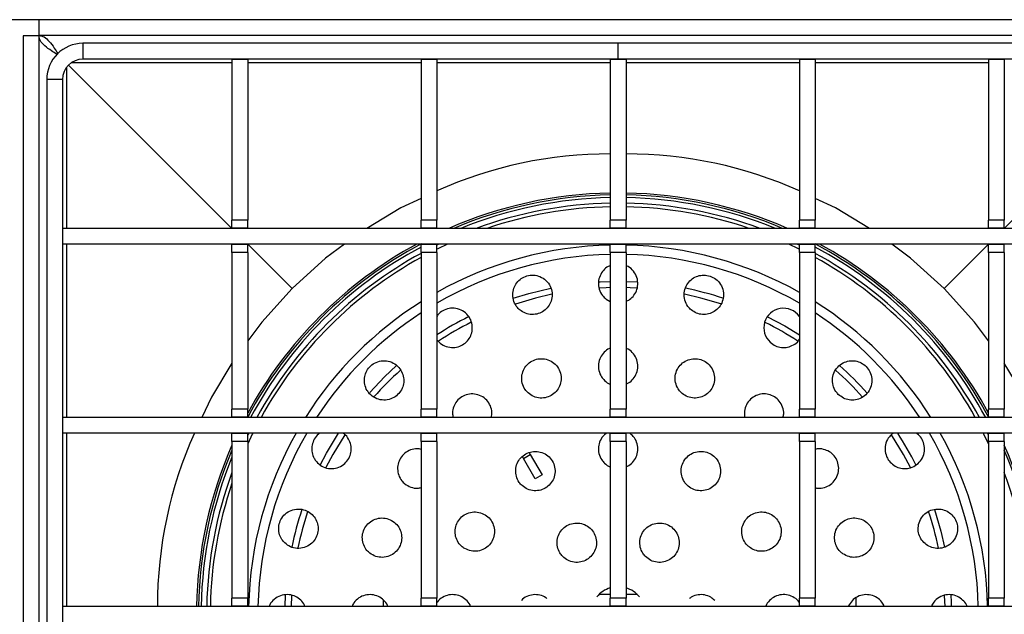
# Model space of a CAD drawing. Units: millimetres. Extents: x 15 to 205, y 5 to 292.
# Drawn here: x 47 to 88, y 148 to 173 of the extents above; entities that cross this region are included whole.
import ezdxf

# ---------------------------------------------------------------- set-up
doc = ezdxf.new("R2010")
doc.units = ezdxf.units.MM
doc.layers.add('FORMAT', color=7, linetype='Continuous')
doc.styles.add('SLDTEXTSTYLE0', font='TXT', dxfattribs={"width": 0.7})
doc.dimstyles.new('SLDDIMSTYLE0', dxfattribs={"dimtxt": 3.704167, "dimasz": 3.704167, "dimexe": 0, "dimexo": 0.0625, "dimgap": 0.926042, "dimtad": 2, "dimlfac": 3, "dimrnd": 1e-09, "dimzin": 12, "dimdsep": 46, "dimtxsty": 'SLDTEXTSTYLE0', "dimsah": 1, "dimcen": 0.09, "dimadec": 0, "dimazin": 3, "dimtfac": 1, "dimtofl": 0, "dimtmove": 0, "dimatfit": 3, "dimfxl": 1, "dimfrac": 2, "dimtolj": 1, "dimtzin": 12, "dimarcsym": 0})

# ---------------------------------------------------------------- blocks, each defined once
blk = doc.blocks.new('_D_3')
at = {"layer": 'FORMAT', "transparency": 16777216}
for p, q in [((47.635, 172.706), (35.222, 172.706)), ((36.222, 122.373), (36.222, 172.706)), ((47.635, 122.373), (35.222, 122.373))]:
    blk.add_line(p, q, dxfattribs=at)
for points in [[(36.222, 172.706), (35.652, 169.002), (36.791, 169.002)], [(36.222, 122.373), (36.791, 126.077), (35.652, 126.077)]]:
    blk.add_solid(points, dxfattribs=at)
at = {"layer": 'FORMAT', "transparency": 16777216, "insert": (31.447, 143.784), "char_height": 3.7042, "attachment_point": 1, "rotation": 90, "style": 'SLDTEXTSTYLE0'}
blk.add_mtext('151', dxfattribs=at)

msp = doc.modelspace()

# ---------------------------------------------------------------- linework, layer by layer
at = {"color": 7, "linetype": 'Continuous', "lineweight": 25}
for p, q in [((47.6346, 172.0395), (47.6346, 172.7061)), ((96.611, 172.7061), (47.6346, 172.7061)), ((47.6228, 172.0277), (46.9561, 172.0277)), ((46.9561, 172.0277), (46.9561, 123.0513)), ((47.6228, 172.0277), (47.6228, 123.0513)), ((96.611, 172.0395), (47.6346, 172.0395)), ((49.4895, 171.7061), (49.4895, 171.0395)), ((72.1228, 171.7061), (49.4895, 171.7061)), ((94.7561, 171.7061), (72.1228, 171.7061)), ((72.1228, 171.0395), (72.1228, 171.7061)), ((55.7895, 163.8728), (48.8766, 170.7856)), ((55.7895, 170.8728), (49.0085, 170.8728)), ((72.1228, 171.0395), (49.4895, 171.0395)), ((55.7895, 171.0395), (56.4561, 171.0395)), ((55.7895, 171.0395), (55.7895, 164.2228)), ((56.4561, 171.0395), (56.4561, 164.2228)), ((63.7895, 170.8728), (56.4561, 170.8728)), ((63.7895, 171.0395), (64.4561, 171.0395)), ((63.7895, 171.0395), (63.7895, 164.2228)), ((64.4561, 171.0395), (64.4561, 164.2228)), ((71.7895, 170.8728), (64.4561, 170.8728)), ((71.7895, 171.0395), (72.4561, 171.0395)), ((71.7895, 171.0395), (71.7895, 164.2228)), ((94.7561, 171.0395), (72.1228, 171.0395)), ((72.4561, 171.0395), (72.4561, 164.2228)), ((79.7895, 170.8728), (72.4561, 170.8728)), ((79.7895, 171.0395), (80.4561, 171.0395)), ((79.7895, 171.0395), (79.7895, 164.2228)), ((80.4561, 171.0395), (80.4561, 164.2228)), ((87.7895, 170.8728), (80.4561, 170.8728)), ((87.7895, 171.0395), (87.7895, 164.2228)), ((87.7895, 171.0395), (88.4561, 171.0395)), ((88.4561, 171.0395), (88.4561, 164.2228)), ((88.4561, 163.8728), (95.369, 170.7856)), ((48.7895, 170.6547), (48.7895, 163.8728)), ((48.6228, 170.1728), (47.9561, 170.1728)), ((47.9561, 170.1728), (47.9561, 124.9061)), ((48.6228, 170.1728), (48.6228, 124.9061)), ((56.4561, 164.2228), (55.7895, 164.2228)), ((55.7895, 163.8895), (55.7895, 164.2228)), ((56.4561, 163.8895), (56.4561, 164.2228)), ((64.4561, 164.2228), (63.7895, 164.2228)), ((63.7895, 163.8895), (63.7895, 164.2228)), ((64.4561, 163.8895), (64.4561, 164.2228)), ((72.4561, 164.2228), (71.7895, 164.2228)), ((71.7895, 163.8895), (71.7895, 164.2228)), ((72.4561, 163.8895), (72.4561, 164.2228)), ((80.4561, 164.2228), (79.7895, 164.2228)), ((79.7895, 163.8895), (79.7895, 164.2228)), ((80.4561, 163.8895), (80.4561, 164.2228)), ((88.4561, 164.2228), (87.7895, 164.2228)), ((87.7895, 163.8895), (87.7895, 164.2228)), ((88.4561, 163.8895), (88.4561, 164.2228)), ((48.6228, 163.8728), (48.6228, 163.2061)), ((95.6228, 163.8728), (48.6228, 163.8728)), ((56.4561, 163.8895), (55.7895, 163.8895)), ((55.7895, 163.8728), (55.7895, 163.8895)), ((56.4561, 163.8728), (56.4561, 163.8895)), ((64.4561, 163.8895), (63.7895, 163.8895)), ((63.7895, 163.8728), (63.7895, 163.8895)), ((64.4561, 163.8728), (64.4561, 163.8895)), ((72.4561, 163.8895), (71.7895, 163.8895)), ((71.7895, 163.8728), (71.7895, 163.8895)), ((72.4561, 163.8728), (72.4561, 163.8895)), ((80.4561, 163.8895), (79.7895, 163.8895)), ((79.7895, 163.8728), (79.7895, 163.8895)), ((80.4561, 163.8728), (80.4561, 163.8895)), ((88.4561, 163.8895), (87.7895, 163.8895)), ((87.7895, 163.8728), (87.7895, 163.8895)), ((88.4561, 163.8728), (88.4561, 163.8895)), ((95.6228, 163.2061), (48.6228, 163.2061)), ((48.7895, 163.2061), (48.7895, 155.8728)), ((55.7895, 163.1895), (55.7895, 163.2061)), ((56.4561, 163.1895), (55.7895, 163.1895)), ((55.7895, 162.8561), (55.7895, 163.1895)), ((56.4561, 162.8561), (55.7895, 162.8561)), ((55.7895, 162.8561), (55.7895, 156.2228)), ((56.4561, 163.1895), (56.4561, 163.2061)), ((58.3342, 161.3281), (56.4561, 163.2061)), ((56.4561, 162.8561), (56.4561, 163.1895)), ((56.4561, 162.8561), (56.4561, 156.2228)), ((63.7895, 163.1895), (63.7895, 163.2061)), ((64.4561, 163.1895), (63.7895, 163.1895)), ((63.7895, 162.8561), (63.7895, 163.1895)), ((64.4561, 162.8561), (63.7895, 162.8561)), ((63.7895, 162.8561), (63.7895, 156.2228)), ((64.4561, 163.1895), (64.4561, 163.2061)), ((64.4561, 162.8561), (64.4561, 163.1895)), ((64.4561, 162.8561), (64.4561, 156.2228)), ((71.7895, 163.1895), (71.7895, 163.2061)), ((72.4561, 163.1895), (71.7895, 163.1895)), ((71.7895, 162.8561), (71.7895, 163.1895)), ((72.4561, 162.8561), (71.7895, 162.8561)), ((71.7895, 162.8561), (71.7895, 156.2228)), ((72.4561, 163.1895), (72.4561, 163.2061)), ((72.4561, 162.8561), (72.4561, 163.1895)), ((72.4561, 162.8561), (72.4561, 156.2228)), ((79.7895, 163.1895), (79.7895, 163.2061)), ((80.4561, 163.1895), (79.7895, 163.1895)), ((79.7895, 162.8561), (79.7895, 163.1895)), ((80.4561, 162.8561), (79.7895, 162.8561)), ((79.7895, 162.8561), (79.7895, 156.2228)), ((80.4561, 163.1895), (80.4561, 163.2061)), ((80.4561, 162.8561), (80.4561, 163.1895)), ((80.4561, 162.8561), (80.4561, 156.2228)), ((85.9114, 161.3281), (87.7895, 163.2061)), ((87.7895, 163.1895), (87.7895, 163.2061)), ((88.4561, 163.1895), (87.7895, 163.1895)), ((87.7895, 162.8561), (87.7895, 163.1895)), ((88.4561, 162.8561), (87.7895, 162.8561)), ((87.7895, 162.8561), (87.7895, 156.2228)), ((88.4561, 163.1895), (88.4561, 163.2061)), ((88.4561, 162.8561), (88.4561, 163.1895)), ((88.4561, 162.8561), (88.4561, 156.2228)), ((71.6158, 160.8781), (71.7895, 160.7846)), ((56.4561, 156.2228), (55.7895, 156.2228)), ((55.7895, 155.8895), (55.7895, 156.2228)), ((56.4561, 155.8895), (56.4561, 156.2228)), ((64.4561, 156.2228), (63.7895, 156.2228)), ((63.7895, 155.8895), (63.7895, 156.2228)), ((64.4561, 155.8895), (64.4561, 156.2228)), ((72.4561, 156.2228), (71.7895, 156.2228)), ((71.7895, 155.8895), (71.7895, 156.2228)), ((72.4561, 155.8895), (72.4561, 156.2228)), ((80.4561, 156.2228), (79.7895, 156.2228)), ((79.7895, 155.8895), (79.7895, 156.2228)), ((80.4561, 155.8895), (80.4561, 156.2228)), ((88.4561, 156.2228), (87.7895, 156.2228)), ((87.7895, 155.8895), (87.7895, 156.2228)), ((88.4561, 155.8895), (88.4561, 156.2228)), ((95.6228, 155.8728), (48.6228, 155.8728)), ((48.6228, 155.8728), (48.6228, 155.2061)), ((56.4561, 155.8895), (55.7895, 155.8895)), ((55.7895, 155.8728), (55.7895, 155.8895)), ((56.4561, 155.8728), (56.4561, 155.8895)), ((64.4561, 155.8895), (63.7895, 155.8895)), ((63.7895, 155.8728), (63.7895, 155.8895)), ((64.4561, 155.8728), (64.4561, 155.8895)), ((72.4561, 155.8895), (71.7895, 155.8895)), ((71.7895, 155.8728), (71.7895, 155.8895)), ((72.4561, 155.8728), (72.4561, 155.8895)), ((80.4561, 155.8895), (79.7895, 155.8895)), ((79.7895, 155.8728), (79.7895, 155.8895)), ((80.4561, 155.8728), (80.4561, 155.8895)), ((88.4561, 155.8895), (87.7895, 155.8895)), ((87.7895, 155.8728), (87.7895, 155.8895)), ((88.4561, 155.8728), (88.4561, 155.8895)), ((95.6228, 155.2061), (48.6228, 155.2061)), ((48.7895, 155.2061), (48.7895, 147.8728)), ((55.7895, 155.1895), (55.7895, 155.2061)), ((56.4561, 155.1895), (55.7895, 155.1895)), ((55.7895, 154.8561), (55.7895, 155.1895)), ((56.4561, 155.1895), (56.4561, 155.2061)), ((56.4561, 154.8561), (56.4561, 155.1895)), ((63.7895, 155.1895), (63.7895, 155.2061)), ((64.4561, 155.1895), (63.7895, 155.1895)), ((63.7895, 154.8561), (63.7895, 155.1895)), ((64.4561, 155.1895), (64.4561, 155.2061)), ((64.4561, 154.8561), (64.4561, 155.1895)), ((71.7895, 155.1895), (71.7895, 155.2061)), ((72.4561, 155.1895), (71.7895, 155.1895)), ((71.7895, 154.8561), (71.7895, 155.1895)), ((72.4561, 155.1895), (72.4561, 155.2061)), ((72.4561, 154.8561), (72.4561, 155.1895)), ((79.7895, 155.1895), (79.7895, 155.2061)), ((80.4561, 155.1895), (79.7895, 155.1895)), ((79.7895, 154.8561), (79.7895, 155.1895)), ((80.4561, 155.1895), (80.4561, 155.2061)), ((80.4561, 154.8561), (80.4561, 155.1895)), ((87.7895, 155.1895), (87.7895, 155.2061)), ((88.4561, 155.1895), (87.7895, 155.1895)), ((87.7895, 154.8561), (87.7895, 155.1895)), ((88.4561, 155.1895), (88.4561, 155.2061)), ((88.4561, 154.8561), (88.4561, 155.1895)), ((56.4561, 154.8561), (55.7895, 154.8561)), ((55.7895, 154.8561), (55.7895, 148.2228)), ((56.4561, 154.8561), (56.4561, 148.2228)), ((64.4561, 154.8561), (63.7895, 154.8561)), ((63.7895, 154.8561), (63.7895, 148.2228)), ((64.4561, 154.8561), (64.4561, 148.2228)), ((72.4561, 154.8561), (71.7895, 154.8561)), ((71.7895, 154.8561), (71.7895, 148.2228)), ((72.4561, 154.8561), (72.4561, 148.2228)), ((80.4561, 154.8561), (79.7895, 154.8561)), ((79.7895, 154.8561), (79.7895, 148.2228)), ((80.4561, 154.8561), (80.4561, 148.2228)), ((88.4561, 154.8561), (87.7895, 154.8561)), ((87.7895, 154.8561), (87.7895, 148.2228)), ((88.4561, 154.8561), (88.4561, 148.2228)), ((68.1201, 154.139), (68.4088, 154.3056)), ((68.6201, 153.2729), (68.1201, 154.139)), ((68.4088, 154.3056), (68.9088, 153.4396)), ((68.9088, 153.4396), (68.6201, 153.2729)), ((58.3127, 148.3345), (58.2938, 147.8728)), ((71.7895, 148.3728), (71.3063, 148.3728)), ((72.9393, 148.3728), (72.4561, 148.3728)), ((85.9518, 147.8728), (85.933, 148.3325)), ((95.6228, 147.8728), (48.6228, 147.8728)), ((48.6228, 147.8728), (48.6228, 147.2061)), ((56.4561, 148.2228), (55.7895, 148.2228)), ((55.7895, 147.8895), (55.7895, 148.2228)), ((56.4561, 147.8895), (55.7895, 147.8895)), ((55.7895, 147.8728), (55.7895, 147.8895)), ((56.4561, 147.8895), (56.4561, 148.2228)), ((56.4561, 147.8728), (56.4561, 147.8895)), ((62.1809, 148.1601), (62.1809, 147.8728)), ((64.4561, 148.2228), (63.7895, 148.2228)), ((63.7895, 147.8895), (63.7895, 148.2228)), ((64.4561, 147.8895), (63.7895, 147.8895)), ((63.7895, 147.8728), (63.7895, 147.8895)), ((64.4561, 147.8895), (64.4561, 148.2228)), ((64.4561, 147.8728), (64.4561, 147.8895)), ((72.4561, 148.2228), (71.7895, 148.2228)), ((71.7895, 147.8895), (71.7895, 148.2228)), ((72.4561, 147.8895), (71.7895, 147.8895)), ((71.7895, 147.8728), (71.7895, 147.8895)), ((72.4561, 147.8895), (72.4561, 148.2228)), ((72.4561, 147.8728), (72.4561, 147.8895)), ((80.4561, 148.2228), (79.7895, 148.2228)), ((79.7895, 147.8895), (79.7895, 148.2228)), ((80.4561, 147.8895), (79.7895, 147.8895)), ((79.7895, 147.8728), (79.7895, 147.8895)), ((80.4561, 147.8895), (80.4561, 148.2228)), ((80.4561, 147.8728), (80.4561, 147.8895)), ((82.1809, 148.2464), (82.1809, 147.8728)), ((88.4561, 148.2228), (87.7895, 148.2228)), ((87.7895, 147.8895), (87.7895, 148.2228)), ((88.4561, 147.8895), (87.7895, 147.8895)), ((87.7895, 147.8728), (87.7895, 147.8895)), ((88.4561, 147.8895), (88.4561, 148.2228)), ((88.4561, 147.8728), (88.4561, 147.8895))]:
    msp.add_line(p, q, dxfattribs=at)
at = {"color": 8, "linetype": 'Continuous', "lineweight": 25}
for p, q in [((64.5467, 163.2061), (64.4561, 163.162)), ((79.7895, 163.162), (79.699, 163.2061)), ((72.4561, 161.6287), (72.9577, 161.6079)), ((87.7895, 155.1156), (87.7454, 155.2061)), ((58.0336, 147.8728), (58.054, 148.3672))]:
    msp.add_line(p, q, dxfattribs=at)
at = {"color": 7, "linetype": 'Continuous', "lineweight": 25, "flags": 128}
for points in [[(63.7895, 165.1432), (62.9306, 164.7369), (61.4889, 163.8728)], [(82.7568, 163.8728), (81.315, 164.7369), (80.4561, 165.1432)], [(60.5517, 163.2061), (59.7521, 162.6132), (58.3342, 161.3281)], [(64.9035, 163.2061), (64.4933, 163.0105), (64.4561, 162.9921)], [(79.7895, 162.9921), (79.7523, 163.0105), (79.3421, 163.2061)], [(85.9114, 161.3281), (84.4935, 162.6132), (83.694, 163.2061)], [(58.3342, 161.3281), (57.0491, 159.9101), (56.4561, 159.1106)], [(71.7895, 161.3684), (71.6176, 161.3632), (71.3204, 161.3492)], [(72.9231, 161.3493), (72.628, 161.3632), (72.4561, 161.3684)], [(87.7895, 159.1106), (87.1965, 159.9101), (85.9114, 161.3281)], [(69.3165, 161.0848), (68.624, 160.9227), (67.7792, 160.6728)], [(76.4631, 160.6739), (75.6216, 160.9227), (74.9319, 161.0842)], [(55.7895, 158.1734), (54.9253, 156.7317), (54.5191, 155.8728)], [(89.7265, 155.8728), (89.3203, 156.7317), (88.4561, 158.1734)], [(56.6701, 155.2061), (56.6517, 155.169), (56.4561, 154.7588)], [(60.5612, 155.1343), (60.0598, 154.3096), (59.7613, 153.748)], [(84.4831, 153.7502), (84.1859, 154.3096), (83.6837, 155.1354)], [(87.7895, 154.7588), (87.5939, 155.169), (87.5755, 155.2061)]]:
    msp.add_lwpolyline(points, dxfattribs=at)
at = {"color": 8, "linetype": 'Continuous', "lineweight": 25, "flags": 128}
for points in [[(71.2912, 161.6081), (71.3598, 161.612), (71.7895, 161.6287)], [(67.6866, 160.9162), (68.3525, 161.1189), (69.2755, 161.342)], [(78.4457, 160.1346), (79.1694, 159.7445), (79.7895, 159.3648)], [(61.6167, 156.933), (62.2478, 157.5944), (62.7537, 158.0674)], [(56.5002, 155.2061), (56.4789, 155.1625), (56.4561, 155.1156)], [(59.5246, 153.8562), (59.7925, 154.3646), (60.2974, 155.2061)], [(85.4973, 151.9824), (85.7681, 151.064), (85.9275, 150.3763)], [(86.192, 148.3617), (86.2068, 148.0483), (86.212, 147.8728)]]:
    msp.add_lwpolyline(points, dxfattribs=at)
at = {"color": 7, "linetype": 'Continuous', "lineweight": 25}
for centre, radius, start, end in [((49.4895, 170.1728), 1.5333, 90, 180), ((49.4895, 170.1728), 0.8667, 90, 180), ((71.7386, 149.2938), 17.7294, 89.83549, 114.25226), ((72.5019, 149.2695), 17.7537, 65.76471, 90.14753), ((72.1228, 147.5395), 17.8333, 91.07101, 113.66787), ((72.1228, 147.5395), 17.8333, 66.33213, 88.92899), ((72.1228, 147.5395), 17.25, 91.10723, 108.76251), ((72.1228, 147.5395), 17.25, 71.23749, 88.89277), ((72.1228, 147.5395), 17.8333, 118.53749, 151.46251), ((72.1228, 147.5395), 17.8333, 28.53749, 61.46251), ((72.1228, 147.5395), 17.25, 118.88753, 151.11247), ((72.1228, 147.5395), 17.25, 28.88753, 61.11247), ((79.1151, 159.665), 0.8291, 35.57391, 227.81275), ((72.1228, 147.5395), 13.833, 116.66914, 123.31242), ((72.1228, 147.5395), 13.833, 56.68193, 63.2778), ((72.1228, 147.5395), 13.833, 131.69125, 138.30831), ((72.1228, 147.5395), 13.833, 41.66818, 48.31358), ((70.3928, 147.9185), 17.7537, 155.76471, 180.14753), ((72.1228, 147.5395), 17.8333, 156.33213, 178.92899), ((72.1228, 147.5395), 17.8333, 1.07101, 23.66787), ((72.1228, 147.5395), 17.25, 161.23749, 178.89277), ((72.1228, 147.5395), 13.833, 161.7184, 168.29208), ((72.1228, 147.5395), 13.833, 11.69261, 18.33619), ((72.1228, 147.5395), 1.1667, 106.60155, 140.76175), ((72.1228, 147.5395), 1.1667, 39.23825, 73.39845)]:
    msp.add_arc(centre, radius, start, end, dxfattribs=at)
at = {"color": 8, "linetype": 'Continuous', "lineweight": 25}
for radius, start, end in [(17.7511, 91.07597, 113.055), (17.6381, 91.08287, 112.17624), (17.4024, 91.09754, 110.1873), (17.7511, 66.945, 88.92403), (17.6381, 67.82376, 88.91713), (17.4024, 69.8127, 88.90246), (17.7511, 117.99884, 151.95432), (17.6381, 118.19428, 151.80572), (15.6325, 91.22182, 119.36892), (15.6325, 60.63108, 88.77818), (17.7511, 27.99884, 62.00116), (17.6381, 28.19428, 61.80572), (17.4024, 118.6111, 151.3889), (15.2351, 91.25369, 120.21359), (15.2351, 59.78641, 88.74631), (17.4024, 28.6111, 61.3889), (14.0932, 71.65994, 78.34181), (15.6325, 122.21361, 147.78639), (15.6325, 32.21361, 57.78639), (15.2351, 123.16032, 146.83968), (14.0932, 116.61773, 122.9563), (15.2351, 33.16032, 56.83968), (14.0932, 41.61424, 48.36096), (15.6325, 150.63108, 178.77818), (15.2351, 149.78641, 178.74631), (14.0932, 26.64396, 32.9563), (15.2351, 1.25369, 30.21359), (15.6325, 1.22182, 29.36892), (17.7511, 156.945, 178.92403), (17.6381, 157.82376, 178.91713), (17.7511, 1.07597, 23.055), (17.4024, 159.8127, 178.90246), (17.4024, 1.09754, 20.1873), (14.0932, 161.65735, 168.36515)]:
    msp.add_arc((72.1228, 147.5395), radius, start, end, dxfattribs=at)
at = {"color": 7, "linetype": 'Continuous', "lineweight": 25}
for points, knots in [([(48.3874, 171.2386), (48.3092, 171.2879), (48.1178, 171.4084), (47.8628, 171.6002), (47.6618, 171.814), (47.6358, 171.9564), (47.6228, 172.0277)], [0, 0, 0, 0, 0.1875008, 0.4583339, 0.7291669, 1, 1, 1, 1]), ([(47.6346, 172.0395), (47.7058, 172.0265), (47.8483, 172.0005), (48.062, 171.7995), (48.2554, 171.5422), (48.3776, 171.3482), (48.4285, 171.2674)], [0, 0, 0, 0, 0.2691836, 0.5383672, 0.8075508, 1, 1, 1, 1]), ([(71.7895, 162.2932), (71.7605, 162.2831), (71.6475, 162.2435), (71.4891, 162.0972), (71.3396, 161.869), (71.2738, 161.5878), (71.3088, 161.2924), (71.4322, 161.0426), (71.5628, 160.9256), (71.6158, 160.8781)], [0, 0, 0, 0, 0.051118, 0.19936, 0.3566216, 0.5246633, 0.7009677, 0.8787062, 1, 1, 1, 1]), ([(72.4561, 160.7857), (72.5081, 160.8085), (72.6429, 160.8676), (72.8087, 161.0444), (72.9354, 161.2909), (72.9723, 161.5793), (72.9071, 161.8752), (72.7356, 162.1217), (72.5693, 162.2688), (72.464, 162.2971), (72.4561, 162.2992)], [0, 0, 0, 0, 0.0851673, 0.220627, 0.3647359, 0.5181854, 0.6777782, 0.8367529, 0.9878849, 1, 1, 1, 1]), ([(68.0247, 160.3775), (68.1042, 160.3328), (68.2633, 160.2432), (68.545, 160.2156), (68.8137, 160.2751), (69.0442, 160.4138), (69.2191, 160.6152), (69.3248, 160.8665), (69.3448, 161.1492), (69.2654, 161.4337), (69.0868, 161.6794), (68.8317, 161.8462), (68.5425, 161.9111), (68.2621, 161.8766), (68.0182, 161.7596), (67.8256, 161.5761), (67.6975, 161.3386), (67.6497, 161.0624), (67.6993, 160.7753), (67.8325, 160.5342), (67.9684, 160.4234), (68.0247, 160.3775)], [0, 0, 0, 0, 0.0519586, 0.1040181, 0.1538131, 0.2021427, 0.2511988, 0.3027769, 0.3578302, 0.4160643, 0.4756899, 0.5339235, 0.588513, 0.6392002, 0.6876349, 0.7361604, 0.7868309, 0.8409057, 0.8984362, 0.9579559, 1, 1, 1, 1]), ([(75.2091, 160.4254), (75.2812, 160.375), (75.4256, 160.2741), (75.6903, 160.2177), (75.9551, 160.2413), (76.2012, 160.3473), (76.4068, 160.5294), (76.5478, 160.7786), (76.5977, 161.0722), (76.5401, 161.3716), (76.3806, 161.6298), (76.1491, 161.8101), (75.8843, 161.8989), (75.6157, 161.8994), (75.3623, 161.8177), (75.1422, 161.6581), (74.9788, 161.4273), (74.8987, 161.143), (74.9245, 160.8414), (75.0397, 160.5904), (75.1615, 160.4717), (75.2091, 160.4254)], [0, 0, 0, 0, 0.048799, 0.0976323, 0.145941, 0.1954555, 0.2478066, 0.3036911, 0.3624683, 0.4220289, 0.4795501, 0.5331595, 0.5831215, 0.631367, 0.6802366, 0.7316343, 0.7865728, 0.8447619, 0.9043873, 0.9626722, 1, 1, 1, 1]), ([(64.4561, 159.172), (64.4675, 159.1545), (64.5311, 159.0559), (64.7104, 158.9227), (64.99, 158.8226), (65.2861, 158.83), (65.5503, 158.9313), (65.7592, 159.1046), (65.9014, 159.33), (65.9677, 159.5916), (65.9467, 159.8701), (65.83, 160.1369), (65.6212, 160.3546), (65.3456, 160.4858), (65.0456, 160.5111), (64.7708, 160.4337), (64.5656, 160.3046), (64.4858, 160.1902), (64.4561, 160.1476)], [0, 0, 0, 0, 0.0156127, 0.0877467, 0.1600098, 0.2286654, 0.2925547, 0.3536019, 0.4146122, 0.4780984, 0.5456829, 0.6176013, 0.6922567, 0.7664285, 0.836792, 0.9020406, 0.9635508, 1, 1, 1, 1]), ([(78.5584, 159.0508), (78.6284, 158.9972), (78.7685, 158.8902), (79.0286, 158.8229), (79.2955, 158.8333), (79.5454, 158.9328), (79.7202, 159.0561), (79.7773, 159.1585), (79.7895, 159.1804)], [0, 0, 0, 0, 0.1816915, 0.3633513, 0.5466727, 0.7390159, 0.9442487, 1, 1, 1, 1]), ([(71.7895, 158.7979), (71.7782, 158.7946), (71.6799, 158.7666), (71.5264, 158.6355), (71.361, 158.4164), (71.2793, 158.1417), (71.2941, 157.8521), (71.3935, 157.605), (71.5051, 157.4832), (71.5498, 157.4344)], [0, 0, 0, 0, 0.0209739, 0.1826322, 0.3491596, 0.5220132, 0.7000829, 0.879821, 1, 1, 1, 1]), ([(72.4561, 157.2873), (72.4923, 157.3006), (72.6142, 157.3455), (72.7776, 157.5048), (72.9194, 157.7437), (72.9724, 158.0261), (72.9278, 158.3165), (72.7823, 158.5706), (72.6126, 158.7377), (72.4879, 158.7804), (72.4561, 158.7912)], [0, 0, 0, 0, 0.05888956, 0.19837106, 0.34249237, 0.49191862, 0.64512223, 0.79869543, 0.94880055, 1, 1, 1, 1]), ([(61.6103, 156.8745), (61.6852, 156.8083), (61.8352, 156.676), (62.1314, 156.5932), (62.4314, 156.6139), (62.6972, 156.7344), (62.8982, 156.9261), (63.0242, 157.1631), (63.0707, 157.426), (63.0318, 157.6964), (62.9029, 157.9495), (62.6876, 158.1525), (62.4074, 158.2708), (62.1031, 158.2817), (61.8226, 158.1882), (61.6006, 158.0146), (61.452, 157.7892), (61.3812, 157.5325), (61.3943, 157.2632), (61.4791, 157.036), (61.5735, 156.9198), (61.6103, 156.8745)], [0, 0, 0, 0, 0.0590006, 0.1180657, 0.1750416, 0.2280924, 0.2777895, 0.3261068, 0.3752621, 0.4270155, 0.4822639, 0.5406353, 0.6002645, 0.6583504, 0.7127202, 0.7632362, 0.8116192, 0.8602164, 0.9110502, 0.9653258, 1, 1, 1, 1]), ([(68.3188, 156.9078), (68.394, 156.8519), (68.5445, 156.7401), (68.8268, 156.6785), (69.1078, 156.7083), (69.3596, 156.8273), (69.5575, 157.0179), (69.685, 157.263), (69.7272, 157.541), (69.6741, 157.824), (69.5255, 158.0774), (69.2971, 158.2658), (69.0203, 158.3635), (68.7332, 158.3621), (68.4694, 158.2689), (68.2531, 158.0986), (68.1023, 157.8686), (68.0321, 157.5979), (68.0559, 157.3138), (68.1601, 157.0733), (68.2731, 156.9554), (68.3188, 156.9078)], [0, 0, 0, 0, 0.0537704, 0.1076025, 0.159946, 0.2109033, 0.2616705, 0.3134517, 0.3670436, 0.4225565, 0.4792847, 0.5358912, 0.5910101, 0.6439939, 0.6952389, 0.7458796, 0.7972142, 0.8502209, 0.9052288, 0.9617385, 1, 1, 1, 1]), ([(74.7851, 156.9295), (74.8557, 156.8724), (74.997, 156.7583), (75.2654, 156.6843), (75.5392, 156.6949), (75.7966, 156.7938), (76.0115, 156.9723), (76.1593, 157.217), (76.2177, 157.5034), (76.174, 157.796), (76.0328, 158.0548), (75.8163, 158.2466), (75.5552, 158.353), (75.2795, 158.369), (75.0145, 158.2968), (74.784, 158.1419), (74.6127, 157.9156), (74.5245, 157.6383), (74.5372, 157.3443), (74.6349, 157.0977), (74.7429, 156.9768), (74.7851, 156.9295)], [0, 0, 0, 0, 0.0510072, 0.1020355, 0.1527244, 0.2040969, 0.2571046, 0.3120841, 0.3685709, 0.4253704, 0.4810436, 0.5346667, 0.5863328, 0.6370144, 0.6880191, 0.7404609, 0.7948882, 0.8510534, 0.9079131, 0.9640247, 1, 1, 1, 1]), ([(81.433, 156.8497), (81.5019, 156.7927), (81.6395, 156.6787), (81.8992, 156.6015), (82.169, 156.6036), (82.4329, 156.6955), (82.6608, 156.8767), (82.8177, 157.1342), (82.874, 157.4344), (82.8213, 157.7301), (82.677, 157.9789), (82.4698, 158.1585), (82.224, 158.2617), (81.9573, 158.2841), (81.689, 158.2197), (81.4463, 158.0647), (81.2643, 157.8272), (81.1757, 157.5347), (81.1973, 157.2338), (81.2993, 156.9995), (81.3981, 156.8888), (81.433, 156.8497)], [0, 0, 0, 0, 0.0491535, 0.0982563, 0.1487622, 0.2025398, 0.2597708, 0.3191959, 0.3782575, 0.434303, 0.4862758, 0.5352585, 0.5834909, 0.6332054, 0.6859913, 0.7423796, 0.8014559, 0.8608831, 0.9178992, 0.9709834, 1, 1, 1, 1]), ([(71.5498, 157.4344), (71.619, 157.3705), (71.6916, 157.3034), (71.7852, 157.2791), (71.7895, 157.278)], [0, 0, 0, 0, 0.9542077, 1, 1, 1, 1]), ([(66.7615, 155.8728), (66.773, 155.9451), (66.7993, 156.1109), (66.7299, 156.3693), (66.5752, 156.612), (66.3401, 156.7906), (66.0576, 156.8779), (65.7654, 156.8634), (65.5018, 156.7543), (65.2927, 156.5694), (65.1586, 156.3314), (65.1022, 156.0872), (65.1311, 155.9362), (65.1433, 155.8728)], [0, 0, 0, 0, 0.0743316, 0.1703184, 0.2695699, 0.3705368, 0.4707195, 0.5678649, 0.6612156, 0.751835, 0.8418884, 0.9336218, 1, 1, 1, 1]), ([(79.099, 155.8728), (79.1114, 155.9236), (79.1466, 156.0678), (79.0943, 156.3152), (78.9564, 156.5672), (78.7436, 156.754), (78.4885, 156.8597), (78.2144, 156.8785), (77.9462, 156.8081), (77.7098, 156.6508), (77.5377, 156.4188), (77.4474, 156.1457), (77.471, 155.9599), (77.482, 155.8728)], [0, 0, 0, 0, 0.05385101, 0.15293724, 0.24843544, 0.34039284, 0.43046463, 0.5209665, 0.61392094, 0.71038014, 0.80999862, 0.9109991, 1, 1, 1, 1]), ([(59.5158, 155.2061), (59.4921, 155.1928), (59.3898, 155.1351), (59.2649, 154.9578), (59.1674, 154.7083), (59.1576, 154.4418), (59.2159, 154.2235), (59.2866, 154.1084), (59.3121, 154.0668)], [0, 0, 0, 0, 0.0632235, 0.273235, 0.4734272, 0.6734417, 0.8818944, 1, 1, 1, 1]), ([(59.3121, 154.0668), (59.3777, 153.9904), (59.5087, 153.8374), (59.7898, 153.7149), (60.0931, 153.6927), (60.3838, 153.7808), (60.6172, 153.9577), (60.7712, 154.1908), (60.8407, 154.4504), (60.8276, 154.718), (60.7265, 154.9669), (60.6037, 155.1397), (60.5029, 155.1952), (60.4829, 155.2061)], [0, 0, 0, 0, 0.1063123, 0.212565, 0.319709, 0.4229717, 0.5192671, 0.6092446, 0.6962884, 0.7844211, 0.8769419, 0.9756734, 1, 1, 1, 1]), ([(71.642, 155.2061), (71.6017, 155.1795), (71.4836, 155.1014), (71.3552, 154.8963), (71.2769, 154.6243), (71.2983, 154.3372), (71.3982, 154.0997), (71.5048, 153.9832), (71.5466, 153.9375)], [0, 0, 0, 0, 0.0981744, 0.2881618, 0.4813018, 0.6769166, 0.8732084, 1, 1, 1, 1]), ([(72.4561, 153.7881), (72.4959, 153.803), (72.6225, 153.8507), (72.7885, 154.0173), (72.9259, 154.2617), (72.9726, 154.5454), (72.9205, 154.8272), (72.7952, 155.0638), (72.6625, 155.164), (72.6067, 155.2061)], [0, 0, 0, 0, 0.0722382, 0.2299016, 0.3898969, 0.5524603, 0.7167283, 0.8810373, 1, 1, 1, 1]), ([(83.764, 155.2061), (83.7037, 155.16), (83.5638, 155.0529), (83.4372, 154.7979), (83.3979, 154.5021), (83.4508, 154.255), (83.5234, 154.1289), (83.5488, 154.0848)], [0, 0, 0, 0, 0.186161, 0.4317659, 0.6656801, 0.8830716, 1, 1, 1, 1]), ([(83.5488, 154.0848), (83.6047, 154.0144), (83.7164, 153.8738), (83.9557, 153.7446), (84.2216, 153.6915), (84.5008, 153.7286), (84.762, 153.8618), (84.9673, 154.0844), (85.081, 154.3673), (85.0882, 154.6668), (84.9953, 154.9336), (84.8668, 155.1198), (84.7621, 155.1862), (84.7306, 155.2061)], [0, 0, 0, 0, 0.0888532, 0.1775982, 0.26926, 0.3670366, 0.4708175, 0.5778577, 0.6833178, 0.7827393, 0.8749333, 0.9623895, 1, 1, 1, 1]), ([(63.7895, 154.5177), (63.7612, 154.5265), (63.6409, 154.5643), (63.4117, 154.5296), (63.1486, 154.4134), (62.9446, 154.214), (62.8195, 153.9668), (62.7801, 153.6947), (62.8305, 153.4236), (62.9481, 153.2071), (63.0591, 153.1047), (63.1024, 153.0647)], [0, 0, 0, 0, 0.04090107, 0.17403198, 0.30272133, 0.4264452, 0.54701035, 0.66742938, 0.79058628, 0.91824825, 1, 1, 1, 1]), ([(80.4561, 152.9008), (80.4733, 152.8952), (80.5783, 152.8605), (80.789, 152.8846), (81.0537, 152.9808), (81.2755, 153.1727), (81.4203, 153.4299), (81.4677, 153.7213), (81.414, 154.0062), (81.2725, 154.2504), (81.0636, 154.4333), (80.8111, 154.5334), (80.5967, 154.5618), (80.4835, 154.527), (80.4561, 154.5186)], [0, 0, 0, 0, 0.0182809, 0.1120758, 0.2093871, 0.3095111, 0.410422, 0.5095502, 0.6051195, 0.6971218, 0.7871766, 0.8775939, 0.9704148, 1, 1, 1, 1]), ([(68.0594, 152.9876), (68.135, 152.9308), (68.2863, 152.8172), (68.5697, 152.7546), (68.8535, 152.7841), (69.1099, 152.9064), (69.3102, 153.1038), (69.435, 153.3551), (69.4712, 153.6347), (69.413, 153.9133), (69.264, 154.1592), (69.0397, 154.3423), (68.7667, 154.4391), (68.479, 154.4388), (68.2106, 154.3439), (67.9905, 154.1678), (67.8405, 153.9308), (67.7755, 153.6569), (67.8049, 153.3755), (67.9096, 153.1443), (68.0171, 153.0318), (68.0594, 152.9876)], [0, 0, 0, 0, 0.0542569, 0.1085388, 0.1621782, 0.2149918, 0.2673748, 0.3198917, 0.3730399, 0.4270572, 0.4818192, 0.5368682, 0.5915978, 0.6455368, 0.69858, 0.751028, 0.8034298, 0.8563388, 0.9100917, 0.9646714, 1, 1, 1, 1]), ([(68.1201, 154.139), (68.1097, 154.157), (68.0928, 154.1864), (68.0803, 154.208), (68.0755, 154.2163)], [0, 0, 0, 0, 0.6152537, 1, 1, 1, 1]), ([(68.3648, 154.3819), (68.3694, 154.3739), (68.3817, 154.3526), (68.3984, 154.3237), (68.4088, 154.3056)], [0, 0, 0, 0, 0.3752174, 1, 1, 1, 1]), ([(75.0371, 153.0089), (75.1089, 152.9504), (75.2527, 152.8335), (75.526, 152.7593), (75.8053, 152.7725), (76.067, 152.8781), (76.2813, 153.0651), (76.4228, 153.3153), (76.4727, 153.6005), (76.4236, 153.8859), (76.2825, 154.1368), (76.0683, 154.3244), (75.8069, 154.4302), (75.5267, 154.4449), (75.2564, 154.3675), (75.0244, 154.2043), (74.8578, 153.9712), (74.7777, 153.6932), (74.7969, 153.4048), (74.8947, 153.1687), (74.9976, 153.0532), (75.0371, 153.0089)], [0, 0, 0, 0, 0.0524032, 0.1048053, 0.1573079, 0.2104275, 0.2644138, 0.3191555, 0.3742048, 0.428956, 0.4829281, 0.5360007, 0.5884616, 0.640855, 0.6937383, 0.7474591, 0.802014, 0.8570347, 0.9119325, 0.9661656, 1, 1, 1, 1]), ([(71.5466, 153.9375), (71.6167, 153.8723), (71.6904, 153.8038), (71.7849, 153.7793), (71.7895, 153.7782)], [0, 0, 0, 0, 0.9516926, 1, 1, 1, 1]), ([(63.1024, 153.0647), (63.1835, 153.0122), (63.3457, 152.9073), (63.596, 152.859), (63.7408, 152.8947), (63.7895, 152.9066)], [0, 0, 0, 0, 0.398908, 0.7980308, 1, 1, 1, 1]), ([(84.9278, 150.74), (84.982, 150.6655), (85.0903, 150.5167), (85.3301, 150.3768), (85.6014, 150.3147), (85.8899, 150.3481), (86.1585, 150.4828), (86.3655, 150.7075), (86.4779, 150.987), (86.487, 151.2759), (86.4053, 151.5388), (86.2503, 151.7562), (86.0358, 151.9154), (85.7748, 152.0019), (85.4882, 151.9985), (85.2088, 151.8938), (84.9791, 151.6932), (84.8362, 151.4254), (84.7976, 151.1357), (84.8432, 150.9013), (84.9063, 150.7808), (84.9278, 150.74)], [0, 0, 0, 0, 0.0511063, 0.1021208, 0.1555246, 0.2124511, 0.271761, 0.3309896, 0.3874147, 0.4397703, 0.4889565, 0.5371589, 0.5866464, 0.6390898, 0.6951424, 0.7540419, 0.8135644, 0.8709173, 0.9243955, 0.9743708, 1, 1, 1, 1]), ([(57.9237, 150.6758), (57.9898, 150.6018), (58.122, 150.4538), (58.399, 150.3373), (58.6986, 150.3167), (58.9911, 150.4064), (59.2291, 150.5907), (59.3829, 150.8355), (59.4453, 151.1041), (59.4211, 151.3705), (59.3158, 151.6165), (59.134, 151.8225), (58.8851, 151.9639), (58.5917, 152.0144), (58.2922, 151.9574), (58.0336, 151.7983), (57.8529, 151.5672), (57.7635, 151.3023), (57.7632, 151.0342), (57.8286, 150.8222), (57.8992, 150.7135), (57.9237, 150.6758)], [0, 0, 0, 0, 0.0574663, 0.11485, 0.1741973, 0.2333759, 0.2897232, 0.3420882, 0.3913814, 0.4396953, 0.4892041, 0.5415431, 0.5974155, 0.6561884, 0.7157591, 0.7733044, 0.8269421, 0.8769251, 0.9251789, 0.9740452, 1, 1, 1, 1]), ([(61.6188, 150.1313), (61.7012, 150.0787), (61.8659, 149.9734), (62.162, 149.9349), (62.4511, 149.9936), (62.7013, 150.1488), (62.8804, 150.3743), (62.9727, 150.6396), (62.9745, 150.9154), (62.8887, 151.1767), (62.7214, 151.3996), (62.4854, 151.559), (62.2032, 151.632), (61.909, 151.6038), (61.6427, 151.4762), (61.4393, 151.269), (61.3196, 151.0128), (61.2898, 150.7373), (61.3496, 150.47), (61.4705, 150.2638), (61.5781, 150.1677), (61.6188, 150.1313)], [0, 0, 0, 0, 0.0567166, 0.1134256, 0.1701175, 0.2254547, 0.2787095, 0.3301639, 0.3808589, 0.4320591, 0.4847845, 0.5394797, 0.5958047, 0.6526541, 0.708579, 0.762533, 0.8144495, 0.8651994, 0.9160774, 0.9682538, 1, 1, 1, 1]), ([(65.6396, 150.3203), (65.7263, 150.2805), (65.8997, 150.2009), (66.1919, 150.2008), (66.4647, 150.2919), (66.6901, 150.4694), (66.8423, 150.7084), (66.9074, 150.9819), (66.88, 151.2612), (66.7623, 151.5176), (66.5649, 151.7231), (66.3078, 151.8525), (66.0204, 151.8884), (65.7378, 151.8255), (65.4944, 151.6726), (65.3175, 151.4499), (65.2243, 151.1842), (65.2227, 150.9034), (65.3134, 150.6378), (65.4641, 150.4385), (65.5905, 150.3534), (65.6396, 150.3203)], [0, 0, 0, 0, 0.0548452, 0.109705, 0.1641293, 0.217674, 0.2704186, 0.3227888, 0.3753529, 0.4285886, 0.4826982, 0.5375176, 0.592562, 0.6472255, 0.7010671, 0.754027, 0.8064423, 0.8588743, 0.911863, 0.965712, 1, 1, 1, 1]), ([(77.7147, 150.3516), (77.7972, 150.3063), (77.9624, 150.2158), (78.2483, 150.1936), (78.5245, 150.2606), (78.7654, 150.4189), (78.9402, 150.6497), (79.0271, 150.9259), (79.0164, 151.2131), (78.9121, 151.4777), (78.7286, 151.6913), (78.4864, 151.8329), (78.2104, 151.8881), (77.9291, 151.8494), (77.6738, 151.7182), (77.4756, 151.5075), (77.3597, 151.2419), (77.3397, 150.9541), (77.4164, 150.6801), (77.5544, 150.4756), (77.671, 150.3854), (77.7147, 150.3516)], [0, 0, 0, 0, 0.0534856, 0.1069451, 0.161053, 0.215873, 0.2709183, 0.325583, 0.3794261, 0.4323873, 0.4848036, 0.5372363, 0.5902253, 0.6440746, 0.6987263, 0.7537687, 0.8086016, 0.8627132, 0.915926, 0.9684674, 1, 1, 1, 1]), ([(81.6319, 150.1008), (81.7153, 150.0543), (81.8821, 149.9612), (82.1709, 149.9379), (82.4514, 150.0058), (82.6967, 150.1693), (82.8717, 150.4079), (82.9533, 150.689), (82.9362, 150.9744), (82.8293, 151.2319), (82.6481, 151.4387), (82.41, 151.5773), (82.1352, 151.6329), (81.8508, 151.594), (81.5907, 151.4586), (81.3909, 151.2402), (81.2791, 150.9682), (81.266, 150.6802), (81.3472, 150.412), (81.4825, 150.2176), (81.5922, 150.1319), (81.6319, 150.1008)], [0, 0, 0, 0, 0.0543971, 0.1087355, 0.1645126, 0.2213264, 0.277777, 0.332569, 0.3852205, 0.4362821, 0.4869544, 0.5385121, 0.5918468, 0.6471597, 0.703816, 0.760513, 0.8158627, 0.8691314, 0.9205951, 0.9712917, 1, 1, 1, 1]), ([(69.7684, 149.9968), (69.8397, 149.9351), (69.9824, 149.8117), (70.259, 149.7297), (70.5434, 149.7384), (70.8092, 149.8421), (71.0251, 150.0269), (71.1679, 150.2725), (71.2218, 150.5516), (71.1804, 150.8334), (71.0477, 151.0863), (70.8381, 151.2812), (70.5756, 151.3954), (70.2904, 151.4159), (70.0152, 151.3409), (69.7809, 151.1795), (69.6133, 150.9503), (69.5303, 150.6782), (69.5427, 150.3947), (69.6325, 150.1595), (69.7305, 150.0422), (69.7684, 149.9968)], [0, 0, 0, 0, 0.0538654, 0.1077365, 0.1614595, 0.2149687, 0.2683437, 0.3217215, 0.3752372, 0.4289662, 0.4828922, 0.5369123, 0.5908809, 0.6446742, 0.698246, 0.7516486, 0.805008, 0.8584682, 0.9121289, 0.9660027, 1, 1, 1, 1]), ([(73.2785, 149.9864), (73.3504, 149.9263), (73.4943, 149.8059), (73.7703, 149.7285), (74.053, 149.7406), (74.3171, 149.8469), (74.5315, 150.0345), (74.6721, 150.2832), (74.7222, 150.565), (74.6758, 150.8475), (74.5384, 151.0982), (74.3262, 151.2886), (74.0637, 151.398), (73.7802, 151.4147), (73.5069, 151.3369), (73.2741, 151.1729), (73.1083, 150.9405), (73.0286, 150.6655), (73.0457, 150.3805), (73.1399, 150.1464), (73.24, 150.0309), (73.2785, 149.9864)], [0, 0, 0, 0, 0.0533681, 0.106736, 0.1601264, 0.2136706, 0.2674319, 0.3213798, 0.3754017, 0.4293511, 0.4831125, 0.5366541, 0.5900414, 0.643407, 0.6968921, 0.7505856, 0.8044858, 0.8585006, 0.9124866, 0.966313, 1, 1, 1, 1]), ([(58.8756, 147.8728), (58.8603, 147.9121), (58.8127, 148.035), (58.6533, 148.1973), (58.4165, 148.3368), (58.1322, 148.3897), (57.8351, 148.3422), (57.5769, 148.1869), (57.4132, 148.0154), (57.3759, 147.8953), (57.3689, 147.8728)], [0, 0, 0, 0, 0.0632412, 0.1977217, 0.3404337, 0.4926334, 0.6518037, 0.8116357, 0.9646465, 1, 1, 1, 1]), ([(62.3796, 147.8728), (62.3749, 147.8883), (62.3444, 147.9908), (62.2089, 148.1463), (61.9861, 148.3079), (61.7103, 148.3844), (61.4191, 148.3657), (61.1516, 148.2448), (60.9558, 148.0711), (60.8944, 147.9263), (60.8718, 147.8728)], [0, 0, 0, 0, 0.0247645, 0.1632998, 0.3059926, 0.4540164, 0.6064166, 0.7601779, 0.9113811, 1, 1, 1, 1]), ([(65.8858, 147.8728), (65.8855, 147.8741), (65.8626, 147.9645), (65.7376, 148.1155), (65.5225, 148.2901), (65.2505, 148.3788), (64.9622, 148.3749), (64.6968, 148.2692), (64.5192, 148.1423), (64.4647, 148.0427), (64.4561, 148.0271)], [0, 0, 0, 0, 0.00230889, 0.15899803, 0.31755961, 0.47871267, 0.64209638, 0.8063526, 0.96967265, 1, 1, 1, 1]), ([(69.111, 148.2054), (69.0972, 148.2185), (69.0154, 148.2959), (68.8112, 148.3627), (68.5283, 148.3859), (68.2593, 148.2998), (68.0852, 148.2031), (68.0307, 148.1255), (68.0302, 148.1247)], [0, 0, 0, 0, 0.04812091, 0.28466689, 0.52209486, 0.75996888, 0.99765093, 1, 1, 1, 1]), ([(76.2106, 148.1188), (76.1577, 148.1691), (76.0367, 148.2841), (75.7835, 148.3725), (75.5021, 148.3775), (75.2724, 148.3157), (75.1684, 148.2284), (75.1366, 148.2017)], [0, 0, 0, 0, 0.1835805, 0.4201405, 0.6575538, 0.8953463, 1, 1, 1, 1]), ([(79.7895, 148.0329), (79.7854, 148.0406), (79.7377, 148.13), (79.5744, 148.2518), (79.3195, 148.367), (79.032, 148.3839), (78.7522, 148.3057), (78.5243, 148.1343), (78.3897, 147.9769), (78.3639, 147.879), (78.3623, 147.8728)], [0, 0, 0, 0, 0.014938, 0.1734603, 0.3345391, 0.4980514, 0.6628032, 0.8270066, 0.9891005, 1, 1, 1, 1]), ([(83.3792, 147.8728), (83.3474, 147.938), (83.275, 148.0861), (83.0752, 148.2557), (82.817, 148.3667), (82.5272, 148.3844), (82.2461, 148.301), (82.0028, 148.1281), (81.9066, 147.9569), (81.8593, 147.8728)], [0, 0, 0, 0, 0.11046629, 0.25104391, 0.39684341, 0.54764942, 0.70102558, 0.85315284, 1, 1, 1, 1]), ([(86.8855, 147.8728), (86.8849, 147.8749), (86.8618, 147.9618), (86.7438, 148.1072), (86.5393, 148.2803), (86.2711, 148.376), (85.9758, 148.3784), (85.693, 148.2725), (85.4738, 148.0958), (85.4, 147.9369), (85.3703, 147.8728)], [0, 0, 0, 0, 0.00325932, 0.13469222, 0.27299194, 0.42082873, 0.57735121, 0.73761594, 0.89414485, 1, 1, 1, 1])]:
    msp.add_open_spline(points, degree=3, knots=knots, dxfattribs=at)

# ---------------------------------------------------------------- dimensions: what is measured, and where the dimension line sits
at = {"layer": 'FORMAT'}
dim = msp.add_linear_dim(base=(36.2215, 172.7061), p1=(47.6346, 122.3728), p2=(47.6346, 172.7061), angle=90, dimstyle='SLDDIMSTYLE0', dxfattribs=at)
dim.commit()
dim.dimension.update_dxf_attribs({"geometry": '_D_3', "text_midpoint": (36.2215, 147.5395), "dimtype": 160})

doc.saveas('drawing.dxf')
